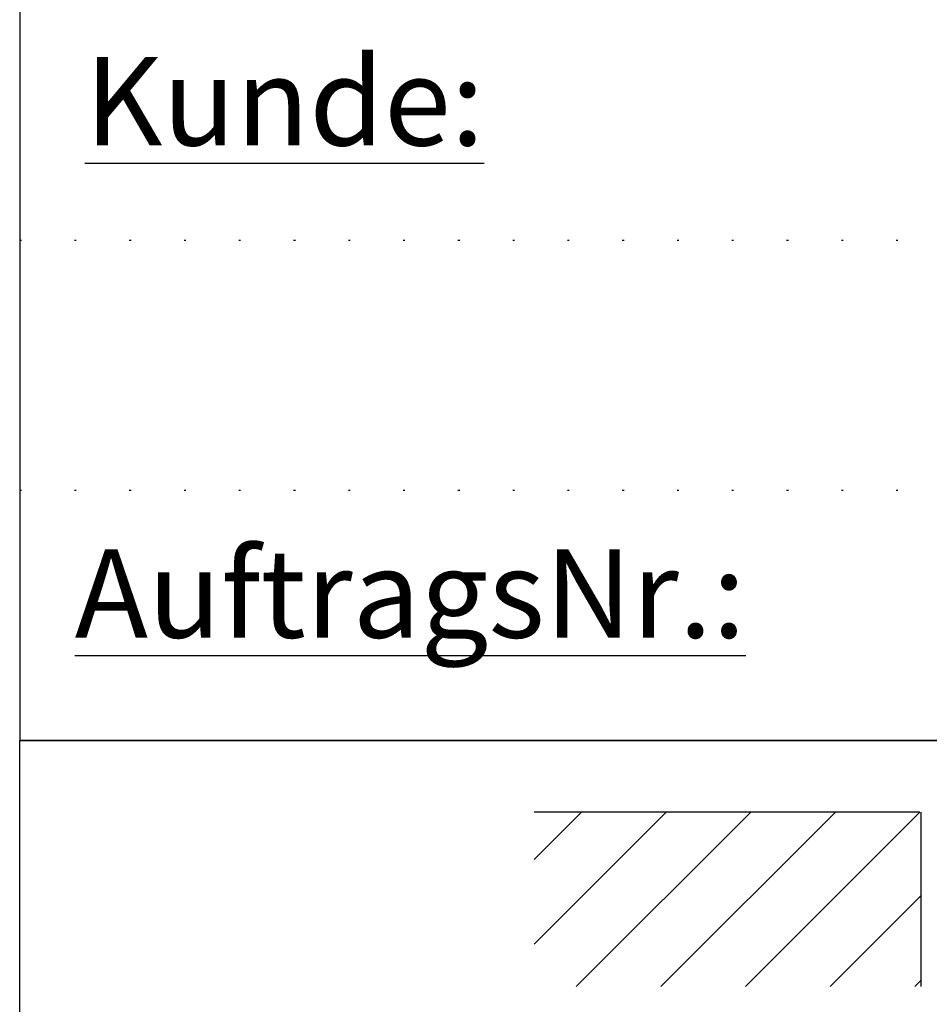
# Model space of a CAD drawing. Units: millimetres. Extents: x 0 to 7831, y -50 to 8410.
# Drawn here: x 2871 to 2922, y 7679 to 7735 of the extents above; entities that cross this region are included whole.
import ezdxf

# ---------------------------------------------------------------- set-up
doc = ezdxf.new("R2010")
doc.units = ezdxf.units.MM
doc.linetypes.add('ACAD_ISO07W100', pattern=[3, 0, -3])
for name, color, linetype in [('outline-Körperkante', 7, 'Continuous'), ('PLANKOPF', 7, 'Continuous'), ('Schrift_Deutsch', 1, 'Continuous')]:
    doc.layers.add(name, color=color, linetype=linetype)

# ---------------------------------------------------------------- blocks, each defined once
blk = doc.blocks.new('Plankopf_Rahmen_mit_Kopf_forlage')
at = {"layer": 'PLANKOPF'}
for p, q in [((1089.339, 437.557), (1089.339, 380.933)), ((1242.109, 380.933), (1089.339, 380.933)), ((1089.339, 380.933), (1332.397, 380.933)), ((1089.339, 321.221), (1089.339, 380.933))]:
    blk.add_line(p, q, dxfattribs=at)
at = {"layer": 'Schrift_Deutsch', "linetype": 'ACAD_ISO07W100'}
for p, q in [((1089.339, 409.245), (1332.397, 409.245)), ((1089.339, 395.089), (1332.397, 395.089))]:
    blk.add_line(p, q, dxfattribs=at)
at = {"layer": 'Schrift_Deutsch', "char_height": 5, "width": 219.8422, "attachment_point": 1}
for s, insert in [('{\\fArial|b0|i0|c0|p34;\\LKunde:}', (1093.02, 419.597)), ('{\\fArial|b0|i0|c0|p34;\\LAuftragsNr.:}', (1092.453, 391.748))]:
    blk.add_mtext(s, dxfattribs=dict(at, insert=insert))
blk = doc.blocks.new('Plankopfbeschriftung_WD_LR22B_EL_MF_Sturz_524')
at = {"layer": 'PLANKOPF'}
blk.add_line((-192.176, 55.664), (-214.014, 55.664), dxfattribs=at)
at = {"layer": 'PLANKOPF', "color": 1, "linetype": 'Continuous'}
for p, q in [((-214.014, 48.187), (-206.537, 55.664)), ((-211.324, 55.664), (-214.014, 52.974)), ((-201.75, 55.664), (-211.623, 45.792)), ((-206.836, 45.792), (-196.963, 55.664)), ((-192.176, 55.664), (-202.049, 45.792)), ((-197.262, 45.792), (-192.131, 50.923)), ((-192.131, 46.136), (-192.475, 45.792))]:
    blk.add_line(p, q, dxfattribs=at)
at = {"layer": 'PLANKOPF', "linetype": 'Continuous'}
blk.add_line((-192.131, 55.664), (-192.131, 45.792), dxfattribs=at)

msp = doc.modelspace()

# ---------------------------------------------------------------- block references
at = {"layer": 'outline-Körperkante'}
for name, p in [('Plankopf_Rahmen_mit_Kopf_forlage', (1781.6317, 7312.9392)), ('Plankopfbeschriftung_WD_LR22B_EL_MF_Sturz_524', (3114.0947, 7634.1599))]:
    msp.add_blockref(name, p, dxfattribs=at)

doc.saveas('drawing.dxf')
